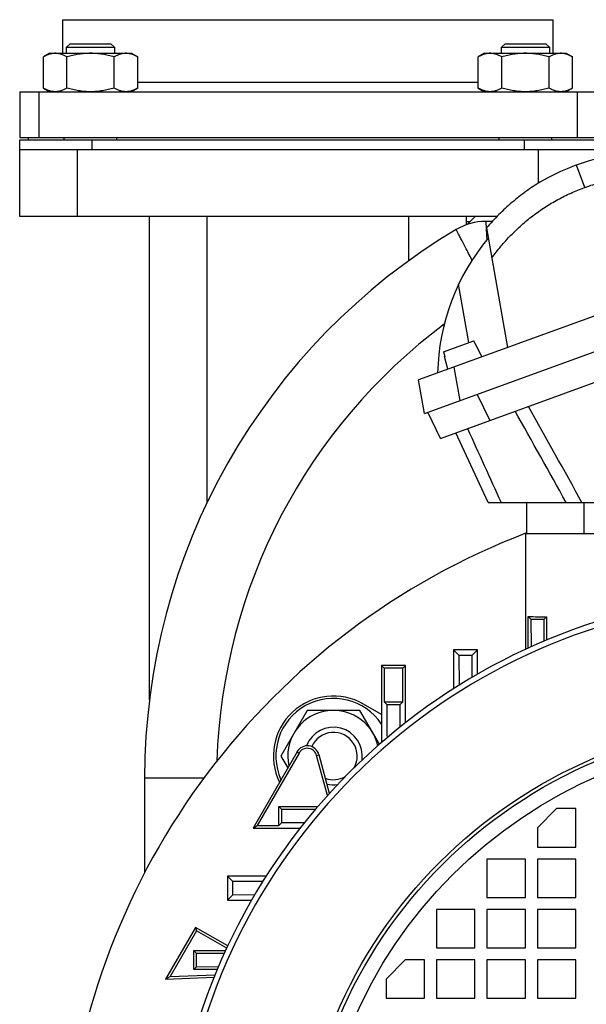
# Model space of a CAD drawing. Units: millimetres. Extents: x -1144 to 2087, y -524 to 982.
# Drawn here: x 1741 to 1859, y 223 to 428 of the extents above; entities that cross this region are included whole.
import ezdxf

# ---------------------------------------------------------------- set-up
doc = ezdxf.new("R2010")
doc.units = ezdxf.units.MM
doc.header["$LTSCALE"] = 19.36
doc.layers.get('0').update_dxf_attribs({"linetype": 'CONTINUOUS'})
doc.layers.add('02___PRT_ALL_AXES', color=7, linetype='CONTINUOUS')

msp = doc.modelspace()

# ---------------------------------------------------------------- linework, layer by layer
at = {"color": 7, "linetype": 'CONTINUOUS'}
for p, q in [((1751.8, 423.01), (1751.05, 422.26)), ((1751.8, 423.01), (1760.3, 423.01)), ((1760.3, 423.01), (1761.05, 422.26)), ((1842.31, 423.01), (1841.56, 422.26)), ((1842.31, 423.01), (1850.81, 423.01)), ((1850.81, 423.01), (1851.56, 422.26)), ((1747.55, 421.01), (1746.23, 420.25)), ((1747.55, 421.01), (1764.55, 421.01)), ((1751.05, 421.01), (1751.05, 422.26)), ((1751.05, 422.26), (1761.05, 422.26)), ((1761.05, 422.26), (1761.05, 421.01)), ((1764.55, 421.01), (1765.86, 420.25)), ((1838.06, 421.01), (1836.74, 420.25)), ((1838.06, 421.01), (1855.06, 421.01)), ((1841.56, 421.01), (1841.56, 422.26)), ((1841.56, 422.26), (1851.56, 422.26)), ((1851.56, 422.26), (1851.56, 421.01)), ((1855.06, 421.01), (1856.37, 420.25)), ((1746.23, 413.77), (1746.23, 420.25)), ((1751.14, 413.77), (1751.14, 420.25)), ((1760.96, 413.77), (1760.96, 420.25)), ((1765.86, 413.77), (1765.86, 420.25)), ((1836.74, 413.77), (1836.74, 420.25)), ((1841.65, 413.77), (1841.65, 420.25)), ((1851.47, 413.77), (1851.47, 420.25)), ((1856.37, 413.77), (1856.37, 420.25)), ((1741.3, 413.01), (1741.3, 403.51)), ((1746.23, 413.77), (1747.55, 413.01)), ((1765.86, 413.77), (1764.55, 413.01)), ((1836.74, 413.77), (1838.06, 413.01)), ((1856.37, 413.77), (1855.06, 413.01)), ((1741.3, 403.51), (1861.3, 403.51)), ((1741.3, 387.01), (1741.3, 403.01)), ((1741.3, 403.01), (1861.3, 403.01)), ((1743.05, 403.51), (1743.05, 403.01)), ((1750.55, 403.01), (1750.55, 403.51)), ((1761.55, 403.01), (1761.55, 403.51)), ((1841.06, 403.01), (1841.06, 403.51)), ((1852.06, 403.01), (1852.06, 403.51)), ((1741.3, 401.01), (1863.14, 401.01)), ((1953.52, 400.04), (1824.28, 353)), ((1825.52, 346), (1957.08, 393.88)), ((1828.87, 340.83), (1957.83, 387.77)), ((1840.62, 387.01), (1741.3, 387.01)), ((1768.3, 286.38), (1768.3, 387.01)), ((1834.3, 385.32), (1834.3, 387.01)), ((1834.45, 385.37), (1836.09, 387.01)), ((1839.66, 386.01), (1838.3, 386.01)), ((1838.46, 384.69), (1842.86, 359.76)), ((1829.5, 358.84), (1835.83, 361.14)), ((1836.25, 360.23), (1835.83, 361.14)), ((1829.5, 358.84), (1829.76, 357.87)), ((1836.25, 360.23), (1836.31, 360.25)), ((1837.46, 357.79), (1836.31, 360.25)), ((1829.71, 357.85), (1829.76, 357.87)), ((1830.41, 355.23), (1829.71, 357.85)), ((1825.52, 346), (1824.28, 353)), ((1828.87, 340.83), (1826.22, 346.26)), ((1838.8, 327.51), (1832.05, 341.99)), ((1838.8, 327.51), (1957.83, 327.51)), ((1846.8, 327.51), (1846.8, 321.01)), ((1846.6, 321.01), (1846.6, 296.92)), ((1846.6, 321.01), (1954, 321.01)), ((1847.16, 297.18), (1847.16, 303.75)), ((1847.16, 303.75), (1847.71, 303.2)), ((1850.97, 303.68), (1850.49, 303.19)), ((1850.97, 303.68), (1850.97, 298.85)), ((1847.71, 303.2), (1847.75, 297.45)), ((1847.71, 303.2), (1850.49, 303.19)), ((1850.46, 298.63), (1850.49, 303.19)), ((1831.6, 296.78), (1831.6, 288.71)), ((1831.6, 296.78), (1832.71, 295.68)), ((1836.6, 296.78), (1831.6, 296.78)), ((1832.71, 295.68), (1832.75, 289.44)), ((1832.71, 295.68), (1835.49, 295.67)), ((1835.46, 291.08), (1835.49, 295.67)), ((1836.6, 296.78), (1835.49, 295.67)), ((1836.6, 291.74), (1836.6, 296.78)), ((1816.6, 293.56), (1816.6, 277.52)), ((1816.6, 293.56), (1817.15, 293.01)), ((1821.6, 293.56), (1816.6, 293.56)), ((1821.6, 293.56), (1821.05, 293.01)), ((1821.6, 281.64), (1821.6, 293.56)), ((1817.15, 293.01), (1817.15, 286.01)), ((1821.05, 293.01), (1817.15, 293.01)), ((1821.05, 286.01), (1821.05, 293.01)), ((1816.6, 283.37), (1812.86, 285.53)), ((1817.15, 286.01), (1817.71, 285.46)), ((1817.15, 286.01), (1821.05, 286.01)), ((1817.71, 285.46), (1820.48, 285.44)), ((1820.46, 280.73), (1820.48, 285.44)), ((1821.05, 286.01), (1820.48, 285.44)), ((1801.13, 284.2), (1795.64, 274.7)), ((1812.1, 284.2), (1801.13, 284.2)), ((1816.17, 277.14), (1812.1, 284.2)), ((1799.02, 275.58), (1789.86, 259.71)), ((1799.47, 275.32), (1790.76, 260.23)), ((1795.64, 274.7), (1797.08, 272.22)), ((1805.34, 266.46), (1803.09, 274.84)), ((1805.76, 266.92), (1803.6, 274.98)), ((1767.3, 270.1), (1767.3, 250.37)), ((1795.27, 260.23), (1795.27, 264.19)), ((1795.27, 264.19), (1795.86, 263.6)), ((1795.27, 264.19), (1803.34, 264.19)), ((1795.87, 260.83), (1795.86, 263.6)), ((1849.05, 259.76), (1853.05, 263.76)), ((1857.05, 263.76), (1853.05, 263.76)), ((1857.05, 255.76), (1857.05, 263.76)), ((1795.27, 260.23), (1795.87, 260.83)), ((1795.87, 260.83), (1800.58, 260.86)), ((1789.86, 259.71), (1790.76, 260.23)), ((1789.86, 259.71), (1799.67, 259.71)), ((1790.76, 260.23), (1795.27, 260.23)), ((1849.05, 259.76), (1849.05, 255.76)), ((1849.05, 255.76), (1857.05, 255.76)), ((1838.55, 253.26), (1838.55, 245.26)), ((1846.55, 253.26), (1838.55, 253.26)), ((1846.55, 245.26), (1846.55, 253.26)), ((1849.05, 253.26), (1849.05, 245.26)), ((1857.05, 253.26), (1849.05, 253.26)), ((1857.05, 245.26), (1857.05, 253.26)), ((1784.53, 249.71), (1784.53, 244.71)), ((1784.53, 249.71), (1785.64, 248.6)), ((1792.6, 249.71), (1784.53, 249.71)), ((1791.88, 248.56), (1785.64, 248.6)), ((1785.65, 245.83), (1785.64, 248.6)), ((1784.53, 244.71), (1785.65, 245.83)), ((1784.53, 244.71), (1789.57, 244.71)), ((1785.65, 245.83), (1790.24, 245.86)), ((1838.55, 245.26), (1846.55, 245.26)), ((1849.05, 245.26), (1857.05, 245.26)), ((1828.05, 242.76), (1828.05, 234.76)), ((1836.05, 242.76), (1828.05, 242.76)), ((1836.05, 234.76), (1836.05, 242.76)), ((1838.55, 242.76), (1838.55, 234.76)), ((1846.55, 242.76), (1838.55, 242.76)), ((1846.55, 234.76), (1846.55, 242.76)), ((1849.05, 242.76), (1849.05, 234.76)), ((1857.05, 242.76), (1849.05, 242.76)), ((1857.05, 234.76), (1857.05, 242.76)), ((1777.92, 239.03), (1771.67, 228.21)), ((1778.11, 238.32), (1772.6, 228.77)), ((1777.92, 239.03), (1778.11, 238.32)), ((1784.61, 235.17), (1777.92, 239.03)), ((1784.38, 234.7), (1778.11, 238.32)), ((1777.53, 230.23), (1777.53, 234.19)), ((1777.53, 234.19), (1778.11, 233.6)), ((1777.53, 234.19), (1784.15, 234.19)), ((1828.05, 234.76), (1836.05, 234.76)), ((1838.55, 234.76), (1846.55, 234.76)), ((1849.05, 234.76), (1857.05, 234.76)), ((1783.86, 233.56), (1778.11, 233.6)), ((1778.12, 230.82), (1778.11, 233.6)), ((1817.55, 228.26), (1821.55, 232.26)), ((1825.55, 232.26), (1821.55, 232.26)), ((1825.55, 224.26), (1825.55, 232.26)), ((1828.05, 232.26), (1828.05, 224.26)), ((1836.05, 232.26), (1828.05, 232.26)), ((1836.05, 224.26), (1836.05, 232.26)), ((1838.55, 232.26), (1838.55, 224.26)), ((1846.55, 232.26), (1838.55, 232.26)), ((1846.55, 224.26), (1846.55, 232.26)), ((1849.05, 232.26), (1849.05, 224.26)), ((1857.05, 232.26), (1849.05, 232.26)), ((1857.05, 224.26), (1857.05, 232.26)), ((1777.53, 230.23), (1778.12, 230.82)), ((1782.42, 230.23), (1777.53, 230.23)), ((1778.12, 230.82), (1782.68, 230.86)), ((1771.67, 228.21), (1772.6, 228.77)), ((1771.67, 228.21), (1781.77, 228.65)), ((1772.6, 228.77), (1781.99, 229.18)), ((1817.55, 228.26), (1817.55, 224.26)), ((1817.55, 224.26), (1825.55, 224.26)), ((1828.05, 224.26), (1836.05, 224.26)), ((1838.55, 224.26), (1846.55, 224.26)), ((1849.05, 224.26), (1857.05, 224.26))]:
    msp.add_line(p, q, dxfattribs=at)
at = {"color": 9, "linetype": 'CONTINUOUS'}
for p, q in [((1745.3, 413.01), (1745.3, 403.51)), ((1857.3, 413.01), (1857.3, 403.51)), ((1756.3, 403.01), (1756.3, 401.01)), ((1846.3, 403.01), (1846.3, 401.01)), ((1753.3, 387.01), (1753.3, 401.01)), ((1849.3, 394), (1849.3, 401.01)), ((1858.91, 393.09), (1857.21, 397.74)), ((1780.3, 327.45), (1780.3, 387.01)), ((1822.3, 377.83), (1822.3, 387.01)), ((1838.3, 386.01), (1838.46, 383.18)), ((1838.46, 383.18), (1838.52, 382.15)), ((1834.8, 360.77), (1832.66, 372.93)), ((1831.69, 355.69), (1832.92, 348.69)), ((1836.5, 350), (1839.15, 344.58)), ((1858.8, 321.01), (1858.8, 327.51)), ((1799.02, 275.58), (1799.47, 275.32)), ((1803.09, 274.84), (1803.6, 274.98)), ((1779.63, 270.1), (1767.3, 270.1))]:
    msp.add_line(p, q, dxfattribs=at)
for radius in [101.24, 97.5]:
    msp.add_circle((1900.3, 181.01), radius, dxfattribs=at)
at = {"color": 7, "linetype": 'CONTINUOUS'}
msp.add_circle((1900.3, 181.01), 100.5, dxfattribs=at)
for centre, radius, start, end in [((1873.28, 353.58), 47, 90, 120.0781), ((1838.3, 374.01), 12, 90, 120.8232), ((1900.3, 270.1), 133, 120.8236, 180), ((1873.28, 353.58), 45, 139.9422, 178.8802), ((1900.3, 181.01), 150, 110.8956, 175.295), ((1900.3, 181.01), 127.75, 96.6904, 173.3096), ((1806.61, 274.7), 12.5, 60, 205.8617), ((1806.61, 274.7), 12, 33.6223, 204.2236), ((1806.61, 274.7), 9.5, 13.1999, 192.3978), ((1806.61, 274.7), 6, 351.8507, 159.2752), ((1806.61, 274.7), 4.93, 330.0687, 156.5612), ((1801.18, 274.33), 2.5, 15, 150), ((1801.18, 274.33), 1.98, 15, 150), ((1806.61, 274.7), 4.93, 249.8248, 299.9128), ((1806.61, 274.7), 6, 256.7723, 278.1492)]:
    msp.add_arc(centre, radius, start, end, dxfattribs=at)
at = {"color": 9, "linetype": 'CONTINUOUS'}
for centre, radius, start, end in [((1900.3, 270.1), 118, 126.7799, 178.2558), ((-967.53, -1240.64), 3228.93, 29.05553, 29.44157), ((-790.82, -1134.36), 3025.73, 28.89096, 29.32435), ((5503.74, 1995.68), 4024.29, 204.24905, 204.48944), ((1900.3, 181.01), 126.57, 96.7557, 173.2443)]:
    msp.add_arc(centre, radius, start, end, dxfattribs=at)
at = {"color": 2, "linetype": 'CONTINUOUS'}
msp.add_arc((1806.61, 274.7), 4.93, 299.9128, 299.9321, dxfattribs=at)
at = {"color": 7, "linetype": 'CONTINUOUS'}
msp.add_ellipse((1859.6, 303.8), major_axis=(13, 0), ratio=0.013091, start_param=-2.848841, end_param=-2.296875, dxfattribs=at)
for points, knots in [([(1748.69, 421.01), (1748.58, 421.01), (1748.37, 421), (1748.06, 420.96), (1747.75, 420.9), (1747.34, 420.78), (1746.82, 420.57), (1746.43, 420.36), (1746.23, 420.25)], [0, 0, 0, 0, 0.119944, 0.240516, 0.36228, 0.485687, 0.738449, 1, 1, 1, 1]), ([(1751.14, 420.25), (1750.94, 420.36), (1750.55, 420.57), (1750.04, 420.78), (1749.62, 420.9), (1749.31, 420.96), (1749, 421), (1748.79, 421.01), (1748.69, 421.01)], [0, 0, 0, 0, 0.26155, 0.514311, 0.637719, 0.759483, 0.880056, 1, 1, 1, 1]), ([(1756.05, 421.01), (1755.63, 421.01), (1754.8, 420.97), (1753.57, 420.82), (1752.34, 420.58), (1751.54, 420.36), (1751.14, 420.25)], [0, 0, 0, 0, 0.249984, 0.499977, 0.749982, 1, 1, 1, 1]), ([(1760.96, 420.25), (1760.56, 420.36), (1759.75, 420.58), (1758.53, 420.82), (1757.29, 420.97), (1756.46, 421.01), (1756.05, 421.01)], [0, 0, 0, 0, 0.250017, 0.500021, 0.750014, 1, 1, 1, 1]), ([(1763.41, 421.01), (1763.31, 421.01), (1763.1, 421), (1762.79, 420.96), (1762.48, 420.9), (1762.06, 420.78), (1761.55, 420.57), (1761.15, 420.36), (1760.96, 420.25)], [0, 0, 0, 0, 0.119944, 0.240516, 0.36228, 0.485687, 0.738449, 1, 1, 1, 1]), ([(1765.86, 420.25), (1765.67, 420.36), (1765.27, 420.57), (1764.76, 420.78), (1764.34, 420.9), (1764.03, 420.96), (1763.72, 421), (1763.51, 421.01), (1763.41, 421.01)], [0, 0, 0, 0, 0.26155, 0.514311, 0.637719, 0.759483, 0.880056, 1, 1, 1, 1]), ([(1839.2, 421.01), (1839.09, 421.01), (1838.88, 421), (1838.57, 420.96), (1838.26, 420.9), (1837.85, 420.78), (1837.33, 420.57), (1836.94, 420.36), (1836.74, 420.25)], [0, 0, 0, 0, 0.119944, 0.240516, 0.36228, 0.485687, 0.738449, 1, 1, 1, 1]), ([(1841.65, 420.25), (1841.45, 420.36), (1841.06, 420.57), (1840.55, 420.78), (1840.13, 420.9), (1839.82, 420.96), (1839.51, 421), (1839.3, 421.01), (1839.2, 421.01)], [0, 0, 0, 0, 0.26155, 0.514311, 0.637719, 0.759483, 0.880056, 1, 1, 1, 1]), ([(1846.56, 421.01), (1846.14, 421.01), (1845.31, 420.97), (1844.08, 420.82), (1842.85, 420.58), (1842.05, 420.36), (1841.65, 420.25)], [0, 0, 0, 0, 0.249984, 0.499977, 0.749982, 1, 1, 1, 1]), ([(1851.47, 420.25), (1851.07, 420.36), (1850.26, 420.58), (1849.04, 420.82), (1847.8, 420.97), (1846.97, 421.01), (1846.56, 421.01)], [0, 0, 0, 0, 0.250017, 0.500021, 0.750014, 1, 1, 1, 1]), ([(1853.92, 421.01), (1853.82, 421.01), (1853.61, 421), (1853.3, 420.96), (1852.98, 420.9), (1852.57, 420.78), (1852.06, 420.57), (1851.66, 420.36), (1851.47, 420.25)], [0, 0, 0, 0, 0.119944, 0.240516, 0.36228, 0.485687, 0.738449, 1, 1, 1, 1]), ([(1856.37, 420.25), (1856.18, 420.36), (1855.78, 420.57), (1855.27, 420.78), (1854.85, 420.9), (1854.54, 420.96), (1854.23, 421), (1854.02, 421.01), (1853.92, 421.01)], [0, 0, 0, 0, 0.26155, 0.514311, 0.637719, 0.759483, 0.880056, 1, 1, 1, 1]), ([(1748.69, 413.01), (1748.58, 413.01), (1748.37, 413.02), (1748.06, 413.06), (1747.75, 413.12), (1747.34, 413.24), (1746.82, 413.45), (1746.43, 413.65), (1746.23, 413.77)], [0, 0, 0, 0, 0.119944, 0.240516, 0.36228, 0.485687, 0.738449, 1, 1, 1, 1]), ([(1751.14, 413.77), (1750.94, 413.65), (1750.55, 413.45), (1750.04, 413.24), (1749.62, 413.12), (1749.31, 413.06), (1749, 413.02), (1748.79, 413.01), (1748.69, 413.01)], [0, 0, 0, 0, 0.26155, 0.514311, 0.637719, 0.759483, 0.880056, 1, 1, 1, 1]), ([(1756.05, 413.01), (1755.63, 413.01), (1754.8, 413.04), (1753.57, 413.2), (1752.34, 413.44), (1751.54, 413.65), (1751.14, 413.77)], [0, 0, 0, 0, 0.249984, 0.499977, 0.749982, 1, 1, 1, 1]), ([(1760.96, 413.77), (1760.56, 413.65), (1759.75, 413.44), (1758.53, 413.2), (1757.29, 413.04), (1756.46, 413.01), (1756.05, 413.01)], [0, 0, 0, 0, 0.250017, 0.500021, 0.750014, 1, 1, 1, 1]), ([(1763.41, 413.01), (1763.31, 413.01), (1763.1, 413.02), (1762.79, 413.06), (1762.48, 413.12), (1762.06, 413.24), (1761.55, 413.45), (1761.15, 413.65), (1760.96, 413.77)], [0, 0, 0, 0, 0.119944, 0.240516, 0.36228, 0.485687, 0.738449, 1, 1, 1, 1]), ([(1765.86, 413.77), (1765.67, 413.65), (1765.27, 413.45), (1764.76, 413.24), (1764.34, 413.12), (1764.03, 413.06), (1763.72, 413.02), (1763.51, 413.01), (1763.41, 413.01)], [0, 0, 0, 0, 0.26155, 0.514311, 0.637719, 0.759483, 0.880056, 1, 1, 1, 1]), ([(1839.2, 413.01), (1839.09, 413.01), (1838.88, 413.02), (1838.57, 413.06), (1838.26, 413.12), (1837.85, 413.24), (1837.33, 413.45), (1836.94, 413.65), (1836.74, 413.77)], [0, 0, 0, 0, 0.119944, 0.240516, 0.36228, 0.485687, 0.738449, 1, 1, 1, 1]), ([(1841.65, 413.77), (1841.45, 413.65), (1841.06, 413.45), (1840.55, 413.24), (1840.13, 413.12), (1839.82, 413.06), (1839.51, 413.02), (1839.3, 413.01), (1839.2, 413.01)], [0, 0, 0, 0, 0.26155, 0.514311, 0.637719, 0.759483, 0.880056, 1, 1, 1, 1]), ([(1846.56, 413.01), (1846.14, 413.01), (1845.31, 413.04), (1844.08, 413.2), (1842.85, 413.44), (1842.05, 413.65), (1841.65, 413.77)], [0, 0, 0, 0, 0.249984, 0.499977, 0.749982, 1, 1, 1, 1]), ([(1851.47, 413.77), (1851.07, 413.65), (1850.26, 413.44), (1849.04, 413.2), (1847.8, 413.04), (1846.97, 413.01), (1846.56, 413.01)], [0, 0, 0, 0, 0.250017, 0.500021, 0.750014, 1, 1, 1, 1]), ([(1853.92, 413.01), (1853.82, 413.01), (1853.61, 413.02), (1853.3, 413.06), (1852.98, 413.12), (1852.57, 413.24), (1852.06, 413.45), (1851.66, 413.65), (1851.47, 413.77)], [0, 0, 0, 0, 0.119944, 0.240516, 0.36228, 0.485687, 0.738449, 1, 1, 1, 1]), ([(1856.37, 413.77), (1856.18, 413.65), (1855.78, 413.45), (1855.27, 413.24), (1854.85, 413.12), (1854.54, 413.06), (1854.23, 413.02), (1854.02, 413.01), (1853.92, 413.01)], [0, 0, 0, 0, 0.26155, 0.514311, 0.637719, 0.759483, 0.880056, 1, 1, 1, 1]), ([(1849.73, 394.25), (1849.2, 393.95), (1848.16, 393.3), (1846.65, 392.26), (1845.18, 391.14), (1843.75, 389.96), (1842.36, 388.72), (1841.02, 387.43), (1839.72, 386.08), (1838.88, 385.16), (1838.46, 384.69)], [0, 0, 0, 0, 0.123055, 0.246862, 0.371299, 0.496268, 0.621687, 0.747487, 0.873608, 1, 1, 1, 1]), ([(1817.71, 285.46), (1817.71, 284.88), (1817.73, 282.56), (1817.74, 280.24), (1817.75, 278.5)], [0, 0, 0, 0, 0.249576, 1, 1, 1, 1]), ([(1802.81, 263.56), (1802.23, 263.57), (1799.91, 263.58), (1797.59, 263.59), (1795.86, 263.6)], [0, 0, 0, 0, 0.250432, 1, 1, 1, 1])]:
    msp.add_open_spline(points, degree=3, knots=knots, dxfattribs=at)
at = {"color": 9, "linetype": 'CONTINUOUS'}
for points, knots in [([(1858.91, 393.09), (1859.47, 393.29), (1860.6, 393.67), (1862.89, 394.34), (1865.8, 394.99), (1868.76, 395.38), (1870.84, 395.51), (1872.03, 395.55), (1872.63, 395.56), (1872.93, 395.56)], [0, 0, 0, 0, 0.12509, 0.250172, 0.500226, 0.750164, 0.875102, 0.937558, 1, 1, 1, 1]), ([(1839.57, 378.4), (1840.17, 379.23), (1841.42, 380.86), (1843.48, 383.14), (1845.71, 385.27), (1848.09, 387.23), (1850.62, 389), (1853.27, 390.58), (1856.03, 391.96), (1857.94, 392.73), (1858.91, 393.09)], [0, 0, 0, 0, 0.124664, 0.249453, 0.374357, 0.49936, 0.624445, 0.749594, 0.874786, 1, 1, 1, 1]), ([(1835.46, 377.97), (1835.22, 378.43), (1834.76, 379.31), (1834.11, 380.55), (1833.62, 381.49), (1833.27, 382.16), (1833.04, 382.6), (1832.84, 382.99), (1832.66, 383.33), (1832.51, 383.63), (1832.39, 383.87), (1832.3, 384.03), (1832.24, 384.14), (1832.21, 384.2), (1832.19, 384.25), (1832.17, 384.29), (1832.16, 384.3), (1832.16, 384.32), (1832.15, 384.31)], [0, 0, 0, 0, 0.218345, 0.415347, 0.587831, 0.66397, 0.732968, 0.794532, 0.848391, 0.894343, 0.932204, 0.961789, 0.973439, 0.982985, 0.99042, 0.995739, 0.998934, 1, 1, 1, 1])]:
    msp.add_open_spline(points, degree=3, knots=knots, dxfattribs=at)
at = {"layer": '02___PRT_ALL_AXES', "color": 7, "linetype": 'CONTINUOUS'}
for p, q in [((1750.3, 421.01), (1750.3, 428.01)), ((1750.3, 428.01), (1852.3, 428.01)), ((1852.3, 421.01), (1852.3, 428.01)), ((1741.3, 413.01), (1861.3, 413.01)), ((1834.3, 386.01), (1835.09, 386.01))]:
    msp.add_line(p, q, dxfattribs=at)
at = {"layer": '02___PRT_ALL_AXES', "color": 9, "linetype": 'CONTINUOUS'}
msp.add_line((1765.86, 415.01), (1836.74, 415.01), dxfattribs=at)

doc.saveas('drawing.dxf')
